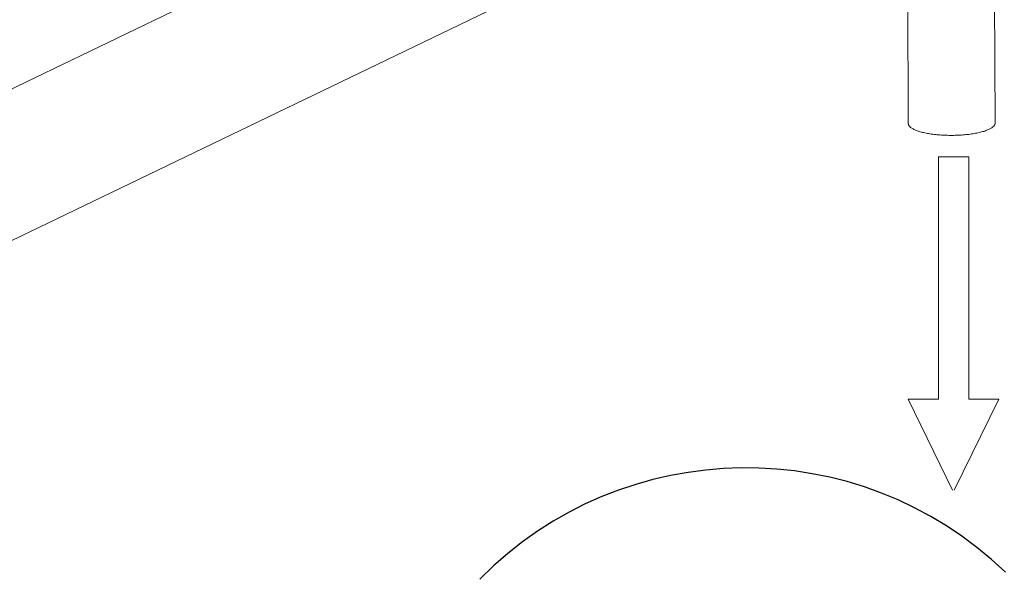
# Model space of a CAD drawing. Extents: x 1685.6 to 1733.5, y 1327.9 to 1378.4.
# Drawn here: x 1695.3 to 1701.9, y 1369.1 to 1372.8 of the extents above; entities that cross this region are included whole.
import ezdxf

# ---------------------------------------------------------------- set-up
doc = ezdxf.new("R2010")
doc.units = 0
doc.header["$MEASUREMENT"] = 0
doc.layers.add('PIPEmn', color=1, linetype='CONTINUOUS')
doc.layers.add('solenoid valve', color=6, linetype='CONTINUOUS')

msp = doc.modelspace()

# ---------------------------------------------------------------- linework, layer by layer
at = {"layer": 'PIPEmn'}
msp.add_arc((1700.195, 1367.2615), 2.5302, 46.16634, 135.30977, dxfattribs=at)
at = {"layer": 'solenoid valve', "lineweight": 0}
for p, q in [((1701.8763, 1372.1181), (1701.8672, 1374.3707)), ((1701.2901, 1372.1157), (1701.2816, 1374.2066))]:
    msp.add_line(p, q, dxfattribs=at)
at = {"layer": 'solenoid valve', "lineweight": 5}
for p, q in [((1698.8736, 1374.1031), (1694.7058, 1372.0927)), ((1699.2806, 1373.2752), (1695.1725, 1371.2937)), ((1701.4935, 1371.8908), (1701.4935, 1370.2552)), ((1701.4935, 1371.8908), (1701.6979, 1371.8908)), ((1701.6979, 1370.2552), (1701.6979, 1371.8908)), ((1701.4935, 1370.2552), (1701.289, 1370.2552)), ((1701.289, 1370.2552), (1701.5882, 1369.6408)), ((1701.5999, 1369.6408), (1701.9024, 1370.2552)), ((1701.6979, 1370.2552), (1701.9024, 1370.2552))]:
    msp.add_line(p, q, dxfattribs=at)
at = {"layer": 'solenoid valve', "lineweight": 0}
for points, start_tangent, end_tangent in [([(1701.2901, 1372.1157), (1701.2904, 1372.1121), (1701.2953, 1372.1006), (1701.306, 1372.0894), (1701.3224, 1372.0788), (1701.3441, 1372.069), (1701.3707, 1372.0601), (1701.4016, 1372.0524), (1701.4362, 1372.046)], (-0.002605, -0.999997), (0.987861, -0.155338)), ([(1701.4362, 1372.046), (1701.4737, 1372.041), (1701.5135, 1372.0376), (1701.5548, 1372.0358), (1701.5966, 1372.0357), (1701.6381, 1372.0372), (1701.6785, 1372.0403), (1701.717, 1372.045), (1701.7527, 1372.0512), (1701.785, 1372.0587), (1701.8132, 1372.0674), (1701.8367, 1372.077), (1701.8551, 1372.0875), (1701.8679, 1372.0986), (1701.8749, 1372.1101), (1701.8763, 1372.1181)], (0.987861, -0.155338), (0.002605, 0.999997))]:
    msp.add_spline(points, degree=3, dxfattribs=dict(at, start_tangent=start_tangent, end_tangent=end_tangent))

doc.saveas('drawing.dxf')
